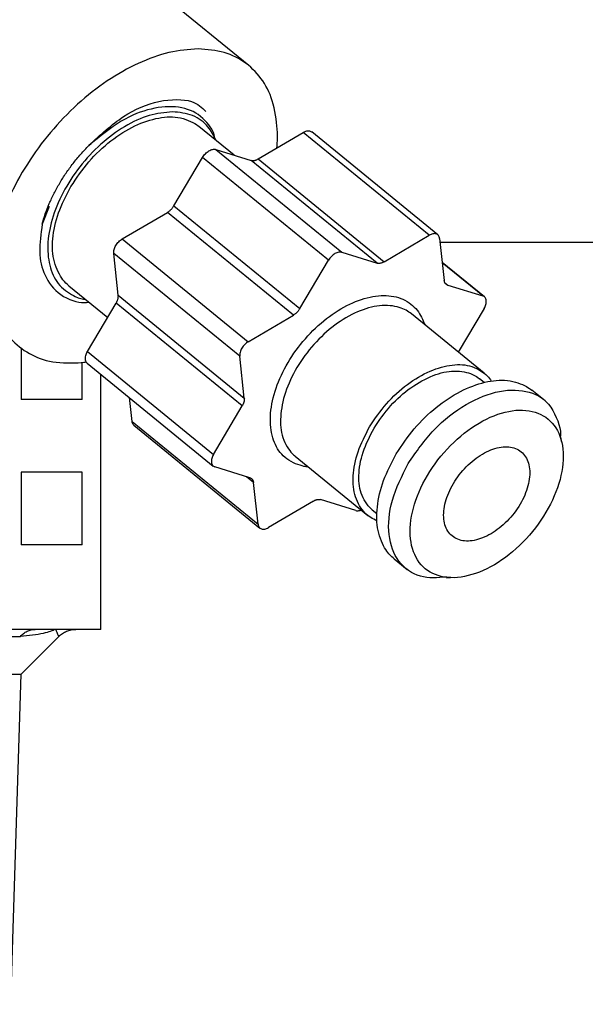
# Model space of a CAD drawing. Extents: x 213 to 6178, y 293 to 4741.
# Drawn here: x 1219 to 1242, y 1390 to 1431 of the extents above; entities that cross this region are included whole.
import ezdxf

# ---------------------------------------------------------------- set-up
doc = ezdxf.new("R2010")
doc.units = 0
doc.layers.get('0').update_dxf_attribs({"linetype": 'CONTINUOUS'})
doc.layers.get('DEFPOINTS').update_dxf_attribs({"linetype": 'CONTINUOUS'})
doc.layers.add('DD0', color=4, linetype='CONTINUOUS')
doc.layers.add('M0', color=3, linetype='CONTINUOUS')
doc.styles.get("Standard").update_dxf_attribs({"font": 'txt', "bigfont": 'BIGFONT'})
doc.dimstyles.get("Standard").update_dxf_attribs({"dimtxt": 58.333335, "dimasz": 50.000001, "dimexe": 1.5, "dimexo": 0.5, "dimgap": 1.5, "dimtad": 3, "dimtih": 1, "dimtoh": 1, "dimtxsty": 'STANDARD', "dimblk1": 'OPEN', "dimblk2": 'OPEN', "dimsah": 1, "dimcen": 0.09, "dimazin": 3, "dimtfac": 1, "dimtdec": 4, "dimtofl": 0, "dimtmove": 0, "dimatfit": 3, "dimtolj": 1, "dimtzin": 0})

# ---------------------------------------------------------------- blocks, each defined once
blk = doc.blocks.new('_OPEN')
at = {"color": 0}
for p, q in [((-0.965926, 0.258819), (0, 0)), ((0, 0), (-1, 0)), ((0, 0), (-0.965926, -0.258819))]:
    blk.add_line(p, q, dxfattribs=at)
blk = doc.blocks.new('*D15')
at = {"layer": 'DD0'}
for p, q in [((1203.074927, 1947.942014), (2140.321398, 1947.942014)), ((2115.321397, 1897.942013), (2115.321397, 985.9421)), ((1715.885201, 935.942099), (2140.321398, 935.942099))]:
    blk.add_line(p, q, dxfattribs=at)
at = {"layer": 'DEFPOINTS'}
for p in [(1194.741644, 1947.942074), (2115.321397, 1947.942074), (1707.551836, 935.942109)]:
    blk.add_point(p, dxfattribs=at)
at = {"layer": 'DD0', "xscale": 50.000001, "yscale": 50.000001}
for p, rotation in [((2115.321397, 1947.942014), 90), ((2115.321397, 935.942099), 270)]:
    blk.add_blockref('_OPEN', p, dxfattribs=dict(at, rotation=rotation))
at = {"layer": 'DD0', "width": 0.833333}
blk.add_text('１０１２', height=50.000001, rotation=90.000003, dxfattribs=at).set_placement((2090.321397, 1346.025435))

msp = doc.modelspace()

# ---------------------------------------------------------------- linework, layer by layer
at = {"layer": 'M0'}
for p, q in [((1228.450149, 1428.751569), (1219.643592, 1435.942094)), ((1227.84844, 1425.047132), (1226.394668, 1426.234129)), ((1228.837192, 1424.886967), (1230.700001, 1425.983924)), ((1235.90517, 1421.733926), (1230.700001, 1425.983924)), ((1236.261129, 1421.755354), (1231.05596, 1426.005352)), ((1227.097198, 1425.28009), (1232.302367, 1421.030092)), ((1227.097198, 1425.28009), (1228.547468, 1424.830365)), ((1225.356876, 1422.9515), (1226.541012, 1424.95257)), ((1231.746181, 1420.702565), (1226.541012, 1424.95257)), ((1233.752638, 1420.58036), (1228.547468, 1424.830365)), ((1228.837192, 1424.886967), (1234.042361, 1420.636962)), ((1220.209285, 1422.920491), (1219.917491, 1422.188449)), ((1223.22762, 1421.583611), (1225.090429, 1422.680575)), ((1230.295598, 1418.430577), (1225.090429, 1422.680575)), ((1225.356876, 1422.9515), (1230.562046, 1418.701495)), ((1223.22762, 1421.583611), (1228.432789, 1417.333613)), ((1234.042361, 1420.636962), (1235.90517, 1421.733926)), ((1236.338183, 1421.599645), (1236.526355, 1419.866669)), ((1236.355289, 1421.442095), (1272.587433, 1421.442095)), ((1228.079229, 1416.736144), (1222.874075, 1420.986141)), ((1223.062247, 1419.253166), (1222.874075, 1420.986141)), ((1232.302367, 1421.030092), (1233.752638, 1420.58036)), ((1230.562046, 1418.701495), (1231.746181, 1420.702565)), ((1238.186135, 1419.190887), (1236.445412, 1420.612189)), ((1238.119915, 1419.226061), (1236.447662, 1420.591447)), ((1236.55571, 1419.768821), (1236.669644, 1419.675793)), ((1221.018806, 1419.650059), (1222.626477, 1418.3374)), ((1236.669644, 1419.675793), (1238.119915, 1419.226061)), ((1221.791014, 1416.925553), (1222.975149, 1418.926622)), ((1228.180319, 1414.676625), (1222.975149, 1418.926622)), ((1223.062247, 1419.253166), (1228.267416, 1415.003169)), ((1238.176092, 1418.70864), (1237.108841, 1416.905101)), ((1228.432789, 1417.333613), (1230.295598, 1418.430577)), ((1238.173812, 1416.035566), (1235.17318, 1418.485563)), ((1219.051927, 1417.063187), (1219.051927, 1414.942096)), ((1221.791014, 1416.925553), (1226.996183, 1412.675555)), ((1228.267416, 1415.003169), (1228.079229, 1416.736144)), ((1221.571639, 1414.942096), (1221.571639, 1416.476365)), ((1221.78097, 1416.443306), (1226.986139, 1412.193301)), ((1222.339361, 1405.442092), (1222.339361, 1415.987383)), ((1238.173365, 1415.648627), (1237.984076, 1415.803182)), ((1240.690365, 1414.884496), (1240.147456, 1415.327783)), ((1221.571639, 1414.942096), (1219.051927, 1414.942096)), ((1223.628938, 1414.034541), (1223.521709, 1415.022004)), ((1226.996183, 1412.675555), (1228.180319, 1414.676625)), ((1223.628938, 1414.034541), (1228.834092, 1409.784544)), ((1223.705992, 1413.878839), (1228.911161, 1409.628841)), ((1241.371691, 1413.212571), (1241.341859, 1413.400176)), ((1230.366513, 1412.598628), (1233.367145, 1410.148631)), ((1228.502631, 1411.708395), (1227.052375, 1412.158127)), ((1221.571639, 1411.942098), (1219.051927, 1411.942098)), ((1219.051927, 1411.942098), (1219.051927, 1408.942099)), ((1221.571639, 1408.942099), (1221.571639, 1411.942098)), ((1228.64592, 1411.517519), (1228.356718, 1411.753643)), ((1228.834092, 1409.784544), (1228.64592, 1411.517519)), ((1232.869908, 1410.354096), (1231.419637, 1410.803828)), ((1231.129914, 1410.747226), (1229.267105, 1409.650262)), ((1233.556881, 1410.381007), (1233.74617, 1410.226452)), ((1221.571639, 1408.942099), (1219.051927, 1408.942099)), ((1234.455361, 1408.356409), (1234.99827, 1407.913129)), ((1236.625373, 1407.577734), (1236.786574, 1407.579418)), ((1214.417889, 1405.149202), (1219.016626, 1405.149202)), ((1219.631761, 1405.442092), (1218.60364, 1405.442092)), ((1219.046458, 1403.591129), (1220.604538, 1405.149202)), ((1220.471501, 1405.442092), (1219.631761, 1405.442092)), ((1221.311241, 1405.442092), (1220.471501, 1405.442092)), ((1222.339361, 1405.442092), (1221.311241, 1405.442092)), ((1197.748392, 1403.591129), (1219.046458, 1403.591129)), ((1218.648746, 1390.864368), (1219.046458, 1403.591129))]:
    msp.add_line(p, q, dxfattribs=at)
at = {"layer": 'M0', "extrusion": (0, 0, -1)}
for points, knots in [([(1226.358383, 1429.437283), (1225.963356, 1429.40783), (1225.568326, 1429.378382), (1225.156336, 1429.285432), (1224.744347, 1429.192483), (1224.315393, 1429.036044), (1223.886519, 1428.836967), (1223.457646, 1428.63789), (1223.028848, 1428.396185), (1222.608283, 1428.112875), (1222.187718, 1427.829565), (1221.775379, 1427.504659), (1221.38141, 1427.146989), (1220.987442, 1426.78932), (1220.611834, 1426.398894), (1220.263257, 1425.984497), (1219.91468, 1425.570101), (1219.593124, 1425.131739), (1219.306141, 1424.679744), (1219.019158, 1424.22775), (1218.766738, 1423.762125), (1218.554779, 1423.293735), (1218.342821, 1422.825345), (1218.171312, 1422.35419), (1218.04431, 1421.89129), (1217.917309, 1421.42839), (1217.834803, 1420.973744), (1217.79862, 1420.537974), (1217.762437, 1420.102204), (1217.772564, 1419.685305), (1217.829182, 1419.29708), (1217.8858, 1418.908854), (1217.988897, 1418.549296), (1218.134582, 1418.226618), (1218.280266, 1417.90394), (1218.468528, 1417.618136), (1218.700513, 1417.376648), (1218.932498, 1417.13516), (1219.208198, 1416.93798), (1219.500541, 1416.786905), (1219.792884, 1416.635829), (1220.101865, 1416.530853), (1220.49725, 1416.484977), (1220.892635, 1416.439102), (1221.37442, 1416.452323), (1221.644014, 1416.484977), (1221.676535, 1416.488917), (1221.705969, 1416.493138), (1221.735402, 1416.49736)], [0, 0, 0, 0, 1, 1, 1, 2, 2, 2, 3, 3, 3, 4, 4, 4, 5, 5, 5, 6, 6, 6, 7, 7, 7, 8, 8, 8, 9, 9, 9, 10, 10, 10, 11, 11, 11, 12, 12, 12, 13, 13, 13, 14, 14, 14, 15, 15, 15, 16, 16, 16, 16]), ([(1229.614749, 1425.344843), (1229.630223, 1425.530362), (1229.645702, 1425.715883), (1229.634329, 1425.984497), (1229.620412, 1426.313212), (1229.566297, 1426.766364), (1229.46535, 1427.146989), (1229.364403, 1427.527615), (1229.216634, 1427.835721), (1229.027122, 1428.112875), (1228.837609, 1428.390029), (1228.606364, 1428.636236), (1228.340104, 1428.836967), (1228.073843, 1429.037698), (1227.772576, 1429.192959), (1227.436453, 1429.285432), (1227.100329, 1429.377906), (1226.729359, 1429.407596), (1226.358383, 1429.437283)], [0, 0, 0, 0, 1, 1, 1, 2, 2, 2, 3, 3, 3, 4, 4, 4, 5, 5, 5, 6, 6, 6, 6]), ([(1221.846193, 1425.447758), (1222.320805, 1425.882695), (1222.795415, 1426.317625), (1223.276868, 1426.637258), (1223.758321, 1426.956891), (1224.246614, 1427.161215), (1224.743887, 1427.265051), (1225.241161, 1427.368887), (1225.747408, 1427.372221), (1226.083442, 1427.263174), (1226.353302, 1427.1756), (1226.513384, 1427.01554), (1226.673468, 1426.855485)], [0, 0, 0, 0, 1, 1, 1, 2, 2, 2, 3, 3, 3, 4, 4, 4, 4]), ([(1227.060496, 1425.69049), (1227.050018, 1425.772932), (1227.039537, 1425.855372), (1227.003112, 1425.952028), (1226.923289, 1426.163839), (1226.718863, 1426.443906), (1226.463556, 1426.647405), (1226.208248, 1426.850905), (1225.90205, 1426.977831), (1225.553855, 1427.026185), (1225.20566, 1427.07454), (1224.815462, 1427.044318), (1224.417343, 1426.952231), (1224.019225, 1426.860144), (1223.613179, 1426.706185), (1223.183333, 1426.44513), (1222.753488, 1426.184074), (1222.299839, 1425.815914), (1221.846193, 1425.447758)], [0, 0, 0, 0, 1, 1, 1, 2, 2, 2, 3, 3, 3, 4, 4, 4, 5, 5, 5, 6, 6, 6, 6]), ([(1225.297734, 1426.839213), (1224.98225, 1426.808415), (1224.666762, 1426.777622), (1224.336817, 1426.68135), (1224.006872, 1426.585079), (1223.662464, 1426.423339), (1223.32485, 1426.220554), (1222.987236, 1426.017769), (1222.656409, 1425.773946), (1222.343832, 1425.49416), (1222.031254, 1425.214374), (1221.736919, 1424.898631), (1221.473231, 1424.561012), (1221.209544, 1424.223393), (1220.976496, 1423.863902), (1220.783561, 1423.496711), (1220.590626, 1423.129521), (1220.437795, 1422.754633), (1220.33073, 1422.387476), (1220.223664, 1422.02032), (1220.162357, 1421.660893), (1220.151379, 1421.323176), (1220.140402, 1420.985459), (1220.179745, 1420.669448), (1220.260083, 1420.390028), (1220.340421, 1420.110608), (1220.461747, 1419.867773), (1220.648005, 1419.663633), (1220.834263, 1419.459494), (1221.085444, 1419.294044), (1221.283733, 1419.202845), (1221.455847, 1419.123685), (1221.588105, 1419.100458), (1221.720367, 1419.077236)], [0, 0, 0, 0, 1, 1, 1, 2, 2, 2, 3, 3, 3, 4, 4, 4, 5, 5, 5, 6, 6, 6, 7, 7, 7, 8, 8, 8, 9, 9, 9, 10, 10, 10, 11, 11, 11, 11]), ([(1227.096229, 1425.661306), (1227.008719, 1425.84974), (1226.921213, 1426.038178), (1226.765468, 1426.220554), (1226.609723, 1426.402931), (1226.385751, 1426.579252), (1226.129755, 1426.68135), (1225.873759, 1426.783448), (1225.585749, 1426.811332), (1225.297734, 1426.839213)], [0, 0, 0, 0, 1, 1, 1, 2, 2, 2, 3, 3, 3, 3]), ([(1221.104159, 1423.749159), (1221.338623, 1424.100318), (1221.573087, 1424.451482), (1221.846133, 1424.771781), (1222.119179, 1425.092081), (1222.430807, 1425.381527), (1222.753435, 1425.631824), (1223.076062, 1425.882121), (1223.409689, 1426.09328), (1223.74545, 1426.252875), (1224.081211, 1426.41247), (1224.419106, 1426.52051), (1224.734008, 1426.579747), (1225.048909, 1426.638983), (1225.340817, 1426.649422), (1225.631311, 1426.583397), (1225.921805, 1426.517373), (1226.210885, 1426.374889), (1226.357594, 1426.263507), (1226.37071, 1426.253548), (1226.382689, 1426.243839), (1226.394668, 1426.234129)], [0, 0, 0, 0, 1, 1, 1, 2, 2, 2, 3, 3, 3, 4, 4, 4, 5, 5, 5, 6, 6, 6, 7, 7, 7, 7]), ([(1230.700001, 1425.983924), (1230.725896, 1425.997711), (1230.751794, 1426.011504), (1230.777487, 1426.022078), (1230.803179, 1426.032652), (1230.82867, 1426.040018), (1230.853527, 1426.044706), (1230.878384, 1426.049393), (1230.902612, 1426.051411), (1230.925187, 1426.050934), (1230.947762, 1426.050458), (1230.968691, 1426.047495), (1230.989724, 1426.040526), (1231.010757, 1426.033556), (1231.031898, 1426.022587), (1231.044664, 1426.013883), (1231.049104, 1426.010856), (1231.052532, 1426.008104), (1231.05596, 1426.005352)], [0, 0, 0, 0, 1, 1, 1, 2, 2, 2, 3, 3, 3, 4, 4, 4, 5, 5, 5, 6, 6, 6, 6]), ([(1219.917491, 1422.188449), (1219.958201, 1422.329879), (1219.99892, 1422.471307), (1220.04728, 1422.613601), (1220.09564, 1422.755896), (1220.151655, 1422.899053), (1220.212921, 1423.041965), (1220.274187, 1423.184877), (1220.340719, 1423.327541), (1220.41276, 1423.46936), (1220.484802, 1423.611179), (1220.562364, 1423.75215), (1220.644876, 1423.891585), (1220.727387, 1424.03102), (1220.81486, 1424.168915), (1220.906972, 1424.304511), (1220.999084, 1424.440106), (1221.095846, 1424.573397), (1221.196487, 1424.7041), (1221.297128, 1424.834804), (1221.401658, 1424.962915), (1221.510589, 1425.086427), (1221.619519, 1425.209939), (1221.732858, 1425.328847), (1221.846193, 1425.447758)], [0, 0, 0, 0, 1, 1, 1, 2, 2, 2, 3, 3, 3, 4, 4, 4, 5, 5, 5, 6, 6, 6, 7, 7, 7, 8, 8, 8, 8]), ([(1226.541012, 1424.95257), (1226.558514, 1424.979864), (1226.576014, 1425.007164), (1226.595669, 1425.033163), (1226.615324, 1425.059162), (1226.63713, 1425.083871), (1226.659998, 1425.107013), (1226.682866, 1425.130155), (1226.706793, 1425.15174), (1226.731508, 1425.171281), (1226.756223, 1425.190823), (1226.781723, 1425.208334), (1226.807475, 1425.223495), (1226.833226, 1425.238657), (1226.859227, 1425.25148), (1226.884961, 1425.261642), (1226.910694, 1425.271804), (1226.936158, 1425.279318), (1226.961001, 1425.28427), (1226.985844, 1425.289221), (1227.010065, 1425.291623), (1227.032661, 1425.290498), (1227.055256, 1425.289373), (1227.076227, 1425.284734), (1227.097198, 1425.28009)], [0, 0, 0, 0, 1, 1, 1, 2, 2, 2, 3, 3, 3, 4, 4, 4, 5, 5, 5, 6, 6, 6, 7, 7, 7, 8, 8, 8, 8]), ([(1228.547468, 1424.830365), (1228.557722, 1424.827653), (1228.567974, 1424.824933), (1228.578686, 1424.823093), (1228.589398, 1424.821254), (1228.600565, 1424.820277), (1228.612005, 1424.819957), (1228.623445, 1424.819636), (1228.635154, 1424.819957), (1228.647112, 1424.820992), (1228.659071, 1424.822028), (1228.671275, 1424.823763), (1228.683665, 1424.826185), (1228.696055, 1424.828608), (1228.708627, 1424.831705), (1228.72132, 1424.835491), (1228.734013, 1424.839277), (1228.746824, 1424.843739), (1228.759705, 1424.848813), (1228.772587, 1424.853887), (1228.785537, 1424.859561), (1228.798463, 1424.866024), (1228.81139, 1424.872486), (1228.82429, 1424.879724), (1228.837192, 1424.886967)], [0, 0, 0, 0, 1, 1, 1, 2, 2, 2, 3, 3, 3, 4, 4, 4, 5, 5, 5, 6, 6, 6, 7, 7, 7, 8, 8, 8, 8]), ([(1221.018806, 1419.650059), (1220.939822, 1419.718084), (1220.860835, 1419.786108), (1220.777794, 1419.894154), (1220.644811, 1420.067184), (1220.50142, 1420.342841), (1220.42267, 1420.637707), (1220.34392, 1420.932574), (1220.329801, 1421.246643), (1220.359325, 1421.586025), (1220.388849, 1421.925407), (1220.462008, 1422.290092), (1220.593422, 1422.654833), (1220.724837, 1423.019574), (1220.914496, 1423.384364), (1221.104159, 1423.749159)], [0, 0, 0, 0, 1, 1, 1, 2, 2, 2, 3, 3, 3, 4, 4, 4, 5, 5, 5, 5]), ([(1225.090429, 1422.680575), (1225.103262, 1422.688494), (1225.116097, 1422.696408), (1225.128784, 1422.705035), (1225.141472, 1422.713662), (1225.154016, 1422.722992), (1225.16638, 1422.732788), (1225.178744, 1422.742584), (1225.190932, 1422.752837), (1225.202873, 1422.763559), (1225.214813, 1422.774282), (1225.226512, 1422.785464), (1225.237905, 1422.79705), (1225.249299, 1422.808635), (1225.260392, 1422.820616), (1225.27112, 1422.832947), (1225.281848, 1422.845278), (1225.292218, 1422.857951), (1225.302219, 1422.8709), (1225.312219, 1422.883848), (1225.321856, 1422.897065), (1225.330904, 1422.910544), (1225.339951, 1422.924024), (1225.348415, 1422.937761), (1225.356876, 1422.9515)], [0, 0, 0, 0, 1, 1, 1, 2, 2, 2, 3, 3, 3, 4, 4, 4, 5, 5, 5, 6, 6, 6, 7, 7, 7, 8, 8, 8, 8]), ([(1219.917491, 1422.188449), (1219.863762, 1421.795453), (1219.810029, 1421.402452), (1219.81877, 1421.050425), (1219.827512, 1420.698398), (1219.898719, 1420.387335), (1220.037817, 1420.084785), (1220.176916, 1419.782235), (1220.3839, 1419.488189), (1220.687478, 1419.280137), (1220.991056, 1419.072086), (1221.39122, 1418.950019), (1221.644207, 1418.950963), (1221.720583, 1418.951248), (1221.783544, 1418.962743), (1221.846505, 1418.974239)], [0, 0, 0, 0, 1, 1, 1, 2, 2, 2, 3, 3, 3, 4, 4, 4, 5, 5, 5, 5]), ([(1236.338183, 1421.599645), (1236.334113, 1421.622726), (1236.330047, 1421.645814), (1236.322864, 1421.666573), (1236.315681, 1421.687332), (1236.305391, 1421.705775), (1236.293032, 1421.722035), (1236.280673, 1421.738295), (1236.266254, 1421.752384), (1236.249819, 1421.763885), (1236.233384, 1421.775386), (1236.214941, 1421.784314), (1236.194893, 1421.790528), (1236.174845, 1421.796743), (1236.153198, 1421.800258), (1236.130356, 1421.800929), (1236.107514, 1421.801601), (1236.083484, 1421.799443), (1236.058697, 1421.794701), (1236.033909, 1421.789958), (1236.00837, 1421.782642), (1235.982656, 1421.772081), (1235.956942, 1421.761519), (1235.931057, 1421.747726), (1235.90517, 1421.733926)], [0, 0, 0, 0, 1, 1, 1, 2, 2, 2, 3, 3, 3, 4, 4, 4, 5, 5, 5, 6, 6, 6, 7, 7, 7, 8, 8, 8, 8]), ([(1222.874075, 1420.986141), (1222.872941, 1421.010951), (1222.871802, 1421.03576), (1222.873881, 1421.061973), (1222.87596, 1421.088186), (1222.881246, 1421.115803), (1222.888797, 1421.143788), (1222.896348, 1421.171774), (1222.906155, 1421.20013), (1222.918271, 1421.228442), (1222.930388, 1421.256754), (1222.944803, 1421.285023), (1222.961172, 1421.312685), (1222.977541, 1421.340348), (1222.995856, 1421.367406), (1223.015814, 1421.393286), (1223.035773, 1421.419166), (1223.057365, 1421.443872), (1223.080143, 1421.467136), (1223.10292, 1421.4904), (1223.126876, 1421.512226), (1223.151653, 1421.531397), (1223.176431, 1421.550568), (1223.202024, 1421.567091), (1223.22762, 1421.583611)], [0, 0, 0, 0, 1, 1, 1, 2, 2, 2, 3, 3, 3, 4, 4, 4, 5, 5, 5, 6, 6, 6, 7, 7, 7, 8, 8, 8, 8]), ([(1232.302367, 1421.030092), (1232.281396, 1421.034733), (1232.260426, 1421.039381), (1232.23783, 1421.040501), (1232.215234, 1421.041621), (1232.191013, 1421.039227), (1232.166171, 1421.034272), (1232.141328, 1421.029317), (1232.115863, 1421.021813), (1232.09013, 1421.011645), (1232.064397, 1421.001476), (1232.038395, 1420.988657), (1232.012644, 1420.97349), (1231.986893, 1420.958324), (1231.961392, 1420.940821), (1231.936678, 1420.921277), (1231.911964, 1420.901733), (1231.888034, 1420.880158), (1231.865167, 1420.857015), (1231.8423, 1420.833872), (1231.820492, 1420.809169), (1231.800839, 1420.783165), (1231.781185, 1420.757161), (1231.763683, 1420.729865), (1231.746181, 1420.702565)], [0, 0, 0, 0, 1, 1, 1, 2, 2, 2, 3, 3, 3, 4, 4, 4, 5, 5, 5, 6, 6, 6, 7, 7, 7, 8, 8, 8, 8]), ([(1234.042361, 1420.636962), (1234.029452, 1420.629726), (1234.016542, 1420.622482), (1234.003618, 1420.616026), (1233.990693, 1420.609571), (1233.977752, 1420.603888), (1233.964875, 1420.598815), (1233.951998, 1420.593743), (1233.939182, 1420.589267), (1233.926489, 1420.585486), (1233.913796, 1420.581705), (1233.901223, 1420.578605), (1233.888834, 1420.576188), (1233.876446, 1420.573771), (1233.864239, 1420.572025), (1233.852282, 1420.570995), (1233.840325, 1420.569965), (1233.828613, 1420.569636), (1233.817174, 1420.569959), (1233.805736, 1420.570283), (1233.794566, 1420.571245), (1233.783856, 1420.573089), (1233.773145, 1420.574932), (1233.76289, 1420.577643), (1233.752638, 1420.58036)], [0, 0, 0, 0, 1, 1, 1, 2, 2, 2, 3, 3, 3, 4, 4, 4, 5, 5, 5, 6, 6, 6, 7, 7, 7, 8, 8, 8, 8]), ([(1236.669644, 1419.675793), (1236.659859, 1419.679293), (1236.650069, 1419.682787), (1236.64084, 1419.687133), (1236.631611, 1419.691478), (1236.622932, 1419.696661), (1236.614718, 1419.702436), (1236.606505, 1419.708211), (1236.598748, 1419.714566), (1236.591532, 1419.721547), (1236.584317, 1419.728528), (1236.577631, 1419.736121), (1236.571505, 1419.744286), (1236.565379, 1419.752451), (1236.559802, 1419.761175), (1236.554831, 1419.770438), (1236.54986, 1419.7797), (1236.545483, 1419.78949), (1236.541673, 1419.799741), (1236.537863, 1419.809992), (1236.534609, 1419.820695), (1236.532151, 1419.831927), (1236.529694, 1419.84316), (1236.528022, 1419.854912), (1236.526355, 1419.866669)], [0, 0, 0, 0, 1, 1, 1, 2, 2, 2, 3, 3, 3, 4, 4, 4, 5, 5, 5, 6, 6, 6, 7, 7, 7, 8, 8, 8, 8]), ([(1222.975149, 1418.926622), (1222.983047, 1418.940535), (1222.990951, 1418.954448), (1222.998186, 1418.968487), (1223.005422, 1418.982526), (1223.012003, 1418.996693), (1223.01805, 1419.010866), (1223.024097, 1419.025039), (1223.029622, 1419.03922), (1223.034545, 1419.053349), (1223.039468, 1419.067478), (1223.043801, 1419.081555), (1223.047524, 1419.095519), (1223.051247, 1419.109483), (1223.054372, 1419.123336), (1223.056852, 1419.136989), (1223.059333, 1419.150642), (1223.061182, 1419.164099), (1223.06244, 1419.177334), (1223.063698, 1419.19057), (1223.064375, 1419.203588), (1223.064243, 1419.216189), (1223.064111, 1419.22879), (1223.063181, 1419.240979), (1223.062247, 1419.253166)], [0, 0, 0, 0, 1, 1, 1, 2, 2, 2, 3, 3, 3, 4, 4, 4, 5, 5, 5, 6, 6, 6, 7, 7, 7, 8, 8, 8, 8]), ([(1230.913042, 1412.15239), (1230.856189, 1412.15828), (1230.799335, 1412.164168), (1230.729505, 1412.179309), (1230.537368, 1412.220971), (1230.246987, 1412.332666), (1230.028852, 1412.487912), (1229.810717, 1412.643159), (1229.664822, 1412.841949), (1229.555427, 1413.081224), (1229.446033, 1413.3205), (1229.373137, 1413.600253), (1229.351296, 1413.906518), (1229.329456, 1414.212783), (1229.358664, 1414.545557), (1229.434594, 1414.890471), (1229.510524, 1415.235385), (1229.63317, 1415.592436), (1229.797914, 1415.945652), (1229.962658, 1416.298868), (1230.169494, 1416.64825), (1230.408996, 1416.97831), (1230.648497, 1417.30837), (1230.92066, 1417.619112), (1231.21351, 1417.896676), (1231.506359, 1418.17424), (1231.81989, 1418.418634), (1232.140004, 1418.619151), (1232.460118, 1418.819669), (1232.786813, 1418.97632), (1233.106121, 1419.081549), (1233.425429, 1419.186778), (1233.737351, 1419.240595), (1234.026044, 1419.24278), (1234.314737, 1419.244965), (1234.580203, 1419.195528), (1234.818026, 1419.088516), (1235.055848, 1418.981504), (1235.266031, 1418.816928), (1235.411703, 1418.632466), (1235.557375, 1418.448004), (1235.638544, 1418.243667), (1235.71971, 1418.039325)], [0, 0, 0, 0, 1, 1, 1, 2, 2, 2, 3, 3, 3, 4, 4, 4, 5, 5, 5, 6, 6, 6, 7, 7, 7, 8, 8, 8, 9, 9, 9, 10, 10, 10, 11, 11, 11, 12, 12, 12, 13, 13, 13, 14, 14, 14, 14]), ([(1238.176092, 1418.70864), (1238.191311, 1418.736643), (1238.206537, 1418.764649), (1238.218978, 1418.792884), (1238.231418, 1418.821119), (1238.241086, 1418.849589), (1238.248452, 1418.877538), (1238.255818, 1418.905486), (1238.260893, 1418.932918), (1238.263383, 1418.959352), (1238.265873, 1418.985786), (1238.265792, 1419.011229), (1238.263189, 1419.035184), (1238.260587, 1419.05914), (1238.255475, 1419.081617), (1238.247886, 1419.102113), (1238.240297, 1419.122609), (1238.230242, 1419.141134), (1238.218054, 1419.157568), (1238.205865, 1419.174001), (1238.191554, 1419.188352), (1238.17484, 1419.199418), (1238.158127, 1419.210483), (1238.139023, 1419.218274), (1238.119915, 1419.226061)], [0, 0, 0, 0, 1, 1, 1, 2, 2, 2, 3, 3, 3, 4, 4, 4, 5, 5, 5, 6, 6, 6, 7, 7, 7, 8, 8, 8, 8]), ([(1235.17318, 1418.485563), (1235.030614, 1418.586544), (1234.888049, 1418.687531), (1234.669849, 1418.752904), (1234.451649, 1418.818278), (1234.157817, 1418.848049), (1233.857765, 1418.818745), (1233.557714, 1418.789441), (1233.251442, 1418.701073), (1232.939198, 1418.563846), (1232.626954, 1418.426618), (1232.308736, 1418.240541), (1232.004046, 1418.013159), (1231.699356, 1417.785776), (1231.408191, 1417.517096), (1231.143861, 1417.220581), (1230.879532, 1416.924065), (1230.642036, 1416.599721), (1230.442836, 1416.26371), (1230.243637, 1415.927699), (1230.082729, 1415.580025), (1229.96959, 1415.236193), (1229.856452, 1414.892361), (1229.791076, 1414.552372), (1229.770466, 1414.238627), (1229.749857, 1413.924882), (1229.774007, 1413.63738), (1229.86494, 1413.368653), (1229.955872, 1413.099926), (1230.113579, 1412.849973), (1230.243757, 1412.71143), (1230.28667, 1412.665758), (1230.326591, 1412.632193), (1230.366513, 1412.598628)], [0, 0, 0, 0, 1, 1, 1, 2, 2, 2, 3, 3, 3, 4, 4, 4, 5, 5, 5, 6, 6, 6, 7, 7, 7, 8, 8, 8, 9, 9, 9, 10, 10, 10, 11, 11, 11, 11]), ([(1230.562046, 1418.701495), (1230.553582, 1418.687761), (1230.545123, 1418.674023), (1230.536073, 1418.660547), (1230.527023, 1418.647071), (1230.517391, 1418.633849), (1230.507388, 1418.620902), (1230.497386, 1418.607956), (1230.48702, 1418.595277), (1230.476289, 1418.582949), (1230.465559, 1418.570621), (1230.45447, 1418.558637), (1230.443075, 1418.547052), (1230.43168, 1418.535468), (1230.419985, 1418.524275), (1230.408042, 1418.513554), (1230.396099, 1418.502833), (1230.383915, 1418.492575), (1230.371549, 1418.482784), (1230.359184, 1418.472992), (1230.346643, 1418.46366), (1230.333954, 1418.455038), (1230.321265, 1418.446415), (1230.308432, 1418.438494), (1230.295598, 1418.430577)], [0, 0, 0, 0, 1, 1, 1, 2, 2, 2, 3, 3, 3, 4, 4, 4, 5, 5, 5, 6, 6, 6, 7, 7, 7, 8, 8, 8, 8]), ([(1228.432789, 1417.333613), (1228.407195, 1417.317093), (1228.381598, 1417.300575), (1228.356823, 1417.2814), (1228.332048, 1417.262225), (1228.308086, 1417.240398), (1228.285312, 1417.217131), (1228.262538, 1417.193864), (1228.240943, 1417.169161), (1228.220984, 1417.143281), (1228.201025, 1417.117401), (1228.182693, 1417.090349), (1228.166326, 1417.062688), (1228.149959, 1417.035027), (1228.135548, 1417.006759), (1228.123441, 1416.978444), (1228.111333, 1416.95013), (1228.101519, 1416.921771), (1228.093966, 1416.893783), (1228.086414, 1416.865796), (1228.081113, 1416.83818), (1228.079035, 1416.811968), (1228.076957, 1416.785757), (1228.078091, 1416.760951), (1228.079229, 1416.736144)], [0, 0, 0, 0, 1, 1, 1, 2, 2, 2, 3, 3, 3, 4, 4, 4, 5, 5, 5, 6, 6, 6, 7, 7, 7, 8, 8, 8, 8]), ([(1221.78097, 1416.443306), (1221.770424, 1416.452663), (1221.759872, 1416.462016), (1221.749067, 1416.476625), (1221.738261, 1416.491235), (1221.727192, 1416.511091), (1221.719235, 1416.53208), (1221.711277, 1416.553069), (1221.70642, 1416.575183), (1221.703916, 1416.599009), (1221.701413, 1416.622834), (1221.701254, 1416.648364), (1221.703723, 1416.674833), (1221.706191, 1416.701302), (1221.711278, 1416.728705), (1221.718654, 1416.756648), (1221.726029, 1416.784591), (1221.735685, 1416.813068), (1221.748128, 1416.841309), (1221.760571, 1416.86955), (1221.77579, 1416.89755), (1221.791014, 1416.925553)], [0, 0, 0, 0, 1, 1, 1, 2, 2, 2, 3, 3, 3, 4, 4, 4, 5, 5, 5, 6, 6, 6, 7, 7, 7, 7]), ([(1233.443453, 1413.813706), (1233.664667, 1414.143042), (1233.885881, 1414.472384), (1234.144479, 1414.770584), (1234.403076, 1415.068784), (1234.699059, 1415.335855), (1235.004678, 1415.563154), (1235.310297, 1415.790454), (1235.625555, 1415.977993), (1235.939815, 1416.113842), (1236.254075, 1416.249691), (1236.56734, 1416.333861), (1236.858397, 1416.368741), (1237.149455, 1416.40362), (1237.418309, 1416.389218), (1237.670481, 1416.3029), (1237.922652, 1416.216582), (1238.158145, 1416.058358), (1238.296568, 1415.922764), (1238.37501, 1415.845925), (1238.422284, 1415.776357), (1238.469555, 1415.706787)], [0, 0, 0, 0, 1, 1, 1, 2, 2, 2, 3, 3, 3, 4, 4, 4, 5, 5, 5, 6, 6, 6, 7, 7, 7, 7]), ([(1233.62717, 1413.756739), (1233.842913, 1414.075593), (1234.058657, 1414.394454), (1234.311521, 1414.680968), (1234.564384, 1414.967482), (1234.85437, 1415.221662), (1235.153973, 1415.433015), (1235.453576, 1415.644368), (1235.762798, 1415.812906), (1236.063241, 1415.931392), (1236.363685, 1416.049878), (1236.655354, 1416.118322), (1236.940771, 1416.122082), (1237.226188, 1416.125841), (1237.505356, 1416.064927), (1237.691491, 1415.984432), (1237.817396, 1415.929985), (1237.900736, 1415.866585), (1237.984076, 1415.803182)], [0, 0, 0, 0, 1, 1, 1, 2, 2, 2, 3, 3, 3, 4, 4, 4, 5, 5, 5, 6, 6, 6, 6]), ([(1234.545737, 1412.696633), (1234.781672, 1413.051864), (1235.017607, 1413.407102), (1235.291257, 1413.733247), (1235.564907, 1414.059392), (1235.876272, 1414.356458), (1236.199632, 1414.61664), (1236.522992, 1414.876822), (1236.858349, 1415.10013), (1237.197264, 1415.275264), (1237.53618, 1415.450397), (1237.878655, 1415.577367), (1238.203331, 1415.65575), (1238.528008, 1415.734133), (1238.834889, 1415.763939), (1239.136338, 1415.727276), (1239.437787, 1415.690613), (1239.733806, 1415.587491), (1239.920675, 1415.484051), (1240.014683, 1415.432014), (1240.08107, 1415.3799), (1240.147456, 1415.327783)], [0, 0, 0, 0, 1, 1, 1, 2, 2, 2, 3, 3, 3, 4, 4, 4, 5, 5, 5, 6, 6, 6, 7, 7, 7, 7]), ([(1235.035628, 1412.296634), (1235.371494, 1412.78155), (1235.707359, 1413.266462), (1236.106425, 1413.686651), (1236.505491, 1414.10684), (1236.967757, 1414.462298), (1237.433731, 1414.734955), (1237.899705, 1415.007612), (1238.369387, 1415.19746), (1238.815486, 1415.281954), (1239.261585, 1415.366449), (1239.684098, 1415.345584), (1240.0413, 1415.244366), (1240.398502, 1415.143148), (1240.69039, 1414.961571), (1240.924581, 1414.62792), (1241.158773, 1414.294269), (1241.335264, 1413.808541), (1241.330847, 1413.526456), (1241.33012, 1413.480065), (1241.3245, 1413.439182), (1241.318881, 1413.398299)], [0, 0, 0, 0, 1, 1, 1, 2, 2, 2, 3, 3, 3, 4, 4, 4, 5, 5, 5, 6, 6, 6, 7, 7, 7, 7]), ([(1228.267416, 1415.003169), (1228.268347, 1414.99098), (1228.269285, 1414.978794), (1228.269413, 1414.966191), (1228.26954, 1414.953589), (1228.26887, 1414.940575), (1228.26761, 1414.927337), (1228.266349, 1414.914098), (1228.26451, 1414.900638), (1228.262022, 1414.886984), (1228.259533, 1414.873331), (1228.256408, 1414.859487), (1228.252679, 1414.845522), (1228.248949, 1414.831557), (1228.244627, 1414.817474), (1228.2397, 1414.803344), (1228.234772, 1414.789214), (1228.229252, 1414.77504), (1228.223204, 1414.760868), (1228.217156, 1414.746697), (1228.210592, 1414.732529), (1228.203356, 1414.718489), (1228.196119, 1414.704449), (1228.188221, 1414.690537), (1228.180319, 1414.676625)], [0, 0, 0, 0, 1, 1, 1, 2, 2, 2, 3, 3, 3, 4, 4, 4, 5, 5, 5, 6, 6, 6, 7, 7, 7, 8, 8, 8, 8]), ([(1240.730687, 1410.282503), (1240.992448, 1410.724859), (1241.190445, 1411.18699), (1241.309598, 1411.633718), (1241.42875, 1412.080446), (1241.469067, 1412.511774), (1241.427466, 1412.894863), (1241.385864, 1413.277952), (1241.262353, 1413.612808), (1241.066336, 1413.873936), (1240.870319, 1414.135064), (1240.601804, 1414.322473), (1240.281209, 1414.421889), (1239.960613, 1414.521305), (1239.587942, 1414.532738), (1239.191576, 1414.455305), (1238.79521, 1414.377872), (1238.37515, 1414.211583), (1237.963363, 1413.969088), (1237.551576, 1413.726592), (1237.148058, 1413.407898), (1236.783534, 1413.037258), (1236.419009, 1412.666619), (1236.093471, 1412.244038), (1235.831707, 1411.801684), (1235.569943, 1411.35933), (1235.371945, 1410.897203), (1235.252797, 1410.450476), (1235.13365, 1410.00375), (1235.093344, 1409.572422), (1235.134944, 1409.189332), (1235.176544, 1408.806241), (1235.300041, 1408.471381), (1235.496059, 1408.210251), (1235.692076, 1407.949121), (1235.960605, 1407.761712), (1236.281201, 1407.662298), (1236.601796, 1407.562884), (1236.974454, 1407.551455), (1237.370818, 1407.628889), (1237.767183, 1407.706324), (1238.187254, 1407.872613), (1238.599047, 1408.115107), (1239.010839, 1408.357601), (1239.414355, 1408.676291), (1239.778876, 1409.046929), (1240.143396, 1409.417566), (1240.468927, 1409.840147), (1240.730687, 1410.282503)], [0, 0, 0, 0, 1, 1, 1, 2, 2, 2, 3, 3, 3, 4, 4, 4, 5, 5, 5, 6, 6, 6, 7, 7, 7, 8, 8, 8, 9, 9, 9, 10, 10, 10, 11, 11, 11, 12, 12, 12, 13, 13, 13, 14, 14, 14, 15, 15, 15, 16, 16, 16, 16]), ([(1223.705992, 1413.878839), (1223.695491, 1413.888234), (1223.684987, 1413.897624), (1223.674073, 1413.912158), (1223.663159, 1413.926692), (1223.651831, 1413.946358), (1223.644241, 1413.967612), (1223.636651, 1413.988867), (1223.632794, 1414.011701), (1223.628938, 1414.034541)], [0, 0, 0, 0, 1, 1, 1, 2, 2, 2, 3, 3, 3, 3]), ([(1233.748421, 1409.924607), (1233.574589, 1410.012588), (1233.400751, 1410.100565), (1233.244374, 1410.261425), (1233.087997, 1410.422286), (1232.949068, 1410.656021), (1232.865557, 1410.918649), (1232.782045, 1411.181277), (1232.753937, 1411.47279), (1232.771083, 1411.788631), (1232.788229, 1412.104471), (1232.850617, 1412.444629), (1232.970222, 1412.786196), (1233.089828, 1413.127763), (1233.266638, 1413.470732), (1233.443453, 1413.813706)], [0, 0, 0, 0, 1, 1, 1, 2, 2, 2, 3, 3, 3, 4, 4, 4, 5, 5, 5, 5]), ([(1233.556881, 1410.381007), (1233.553892, 1410.383455), (1233.550904, 1410.385903), (1233.547881, 1410.388428), (1233.423091, 1410.492664), (1233.240263, 1410.72781), (1233.133152, 1410.979848), (1233.02604, 1411.231885), (1232.994644, 1411.500802), (1233.004242, 1411.800164), (1233.013839, 1412.099526), (1233.064429, 1412.429316), (1233.175083, 1412.760484), (1233.285738, 1413.091653), (1233.456453, 1413.424192), (1233.62717, 1413.756739)], [0, 0, 0, 0, 1, 1, 1, 2, 2, 2, 3, 3, 3, 4, 4, 4, 5, 5, 5, 5]), ([(1239.659041, 1410.614821), (1239.806284, 1410.863646), (1239.917652, 1411.123599), (1239.984676, 1411.374885), (1240.0517, 1411.626171), (1240.074369, 1411.868788), (1240.050971, 1412.084277), (1240.027573, 1412.299766), (1239.958097, 1412.488121), (1239.847838, 1412.635009), (1239.73758, 1412.781898), (1239.586528, 1412.887309), (1239.406198, 1412.943232), (1239.225867, 1412.999155), (1239.016251, 1413.005577), (1238.793298, 1412.962023), (1238.570345, 1412.918468), (1238.334054, 1412.824926), (1238.102421, 1412.688527), (1237.870787, 1412.552127), (1237.643813, 1412.372861), (1237.438768, 1412.164378), (1237.233722, 1411.955896), (1237.050612, 1411.718191), (1236.903369, 1411.469366), (1236.756126, 1411.220541), (1236.644761, 1410.960594), (1236.577734, 1410.70931), (1236.510707, 1410.458025), (1236.488029, 1410.215408), (1236.511424, 1409.999918), (1236.534819, 1409.784427), (1236.604297, 1409.596073), (1236.714556, 1409.449186), (1236.824815, 1409.302298), (1236.975863, 1409.196887), (1237.156197, 1409.140962), (1237.33653, 1409.085038), (1237.546156, 1409.078613), (1237.769111, 1409.122165), (1237.992067, 1409.165717), (1238.228356, 1409.259259), (1238.459989, 1409.395661), (1238.691622, 1409.532062), (1238.918596, 1409.711334), (1239.123642, 1409.919816), (1239.328687, 1410.128298), (1239.511797, 1410.365997), (1239.659041, 1410.614821)], [0, 0, 0, 0, 1, 1, 1, 2, 2, 2, 3, 3, 3, 4, 4, 4, 5, 5, 5, 6, 6, 6, 7, 7, 7, 8, 8, 8, 9, 9, 9, 10, 10, 10, 11, 11, 11, 12, 12, 12, 13, 13, 13, 14, 14, 14, 15, 15, 15, 16, 16, 16, 16]), ([(1226.996183, 1412.675555), (1226.980963, 1412.647549), (1226.965738, 1412.61954), (1226.953297, 1412.591304), (1226.940857, 1412.563068), (1226.931188, 1412.534599), (1226.923823, 1412.50665), (1226.916457, 1412.478702), (1226.911382, 1412.451268), (1226.908892, 1412.424836), (1226.906402, 1412.398403), (1226.906483, 1412.372965), (1226.909086, 1412.349011), (1226.911688, 1412.325057), (1226.9168, 1412.302581), (1226.924389, 1412.282083), (1226.931978, 1412.261584), (1226.942033, 1412.243055), (1226.954221, 1412.22662), (1226.966409, 1412.210185), (1226.980719, 1412.195836), (1226.997435, 1412.18477), (1227.01415, 1412.173705), (1227.03326, 1412.165914), (1227.052375, 1412.158127)], [0, 0, 0, 0, 1, 1, 1, 2, 2, 2, 3, 3, 3, 4, 4, 4, 5, 5, 5, 6, 6, 6, 7, 7, 7, 8, 8, 8, 8]), ([(1234.455361, 1408.356409), (1234.339774, 1408.458395), (1234.224182, 1408.560377), (1234.109982, 1408.738415), (1233.984366, 1408.934251), (1233.860424, 1409.222097), (1233.796387, 1409.528139), (1233.732351, 1409.834182), (1233.728208, 1410.158414), (1233.766749, 1410.50532), (1233.80529, 1410.852226), (1233.886505, 1411.221797), (1234.023451, 1411.590795), (1234.160398, 1411.959793), (1234.353065, 1412.328211), (1234.545737, 1412.696633)], [0, 0, 0, 0, 1, 1, 1, 2, 2, 2, 3, 3, 3, 4, 4, 4, 5, 5, 5, 5]), ([(1236.628919, 1407.606478), (1236.256928, 1407.575254), (1235.884943, 1407.544035), (1235.541298, 1407.639827), (1235.197654, 1407.735619), (1234.882363, 1407.95843), (1234.658017, 1408.256273), (1234.433671, 1408.554116), (1234.30028, 1408.927002), (1234.251752, 1409.357737), (1234.203223, 1409.788472), (1234.239568, 1410.277065), (1234.384357, 1410.776521), (1234.529146, 1411.275978), (1234.78239, 1411.786308), (1235.035628, 1412.296634)], [0, 0, 0, 0, 1, 1, 1, 2, 2, 2, 3, 3, 3, 4, 4, 4, 5, 5, 5, 5]), ([(1228.502631, 1411.708395), (1228.512414, 1411.704894), (1228.522202, 1411.701399), (1228.531435, 1411.697055), (1228.540667, 1411.692712), (1228.549354, 1411.687534), (1228.557571, 1411.681759), (1228.565788, 1411.675984), (1228.573546, 1411.669625), (1228.580757, 1411.662641), (1228.587969, 1411.655658), (1228.594647, 1411.648064), (1228.60077, 1411.639902), (1228.606893, 1411.63174), (1228.612472, 1411.623021), (1228.617444, 1411.613758), (1228.622416, 1411.604495), (1228.626792, 1411.594698), (1228.630602, 1411.584447), (1228.634412, 1411.574196), (1228.637666, 1411.5635), (1228.640124, 1411.552268), (1228.642581, 1411.541037), (1228.644253, 1411.52928), (1228.64592, 1411.517519)], [0, 0, 0, 0, 1, 1, 1, 2, 2, 2, 3, 3, 3, 4, 4, 4, 5, 5, 5, 6, 6, 6, 7, 7, 7, 8, 8, 8, 8]), ([(1231.129914, 1410.747226), (1231.142823, 1410.754465), (1231.155733, 1410.761712), (1231.168657, 1410.768169), (1231.181581, 1410.774627), (1231.194523, 1410.78031), (1231.2074, 1410.78538), (1231.220277, 1410.79045), (1231.233093, 1410.794921), (1231.245785, 1410.798702), (1231.258478, 1410.802483), (1231.271052, 1410.805589), (1231.283441, 1410.808007), (1231.295829, 1410.810426), (1231.308037, 1410.81217), (1231.319993, 1410.813201), (1231.331949, 1410.814231), (1231.343658, 1410.814561), (1231.3551, 1410.814236), (1231.366543, 1410.813912), (1231.377723, 1410.812945), (1231.388434, 1410.811099), (1231.399145, 1410.809254), (1231.409392, 1410.806544), (1231.419637, 1410.803828)], [0, 0, 0, 0, 1, 1, 1, 2, 2, 2, 3, 3, 3, 4, 4, 4, 5, 5, 5, 6, 6, 6, 7, 7, 7, 8, 8, 8, 8]), ([(1232.869908, 1410.354096), (1232.891188, 1410.349579), (1232.912468, 1410.345068), (1232.934445, 1410.343695), (1232.956421, 1410.342322), (1232.979092, 1410.344096), (1233.006104, 1410.349923), (1233.033116, 1410.355751), (1233.064466, 1410.365638), (1233.082145, 1410.372543), (1233.08474, 1410.373557), (1233.087041, 1410.374507), (1233.089342, 1410.375457)], [0, 0, 0, 0, 1, 1, 1, 2, 2, 2, 3, 3, 3, 4, 4, 4, 4]), ([(1228.834092, 1409.784544), (1228.838162, 1409.761461), (1228.842227, 1409.738372), (1228.84941, 1409.717615), (1228.856593, 1409.696858), (1228.866884, 1409.678421), (1228.879243, 1409.66216), (1228.891602, 1409.6459), (1228.906021, 1409.631804), (1228.922456, 1409.620303), (1228.938891, 1409.608802), (1228.957333, 1409.599881), (1228.977382, 1409.593667), (1228.99743, 1409.587453), (1229.019077, 1409.583933), (1229.041919, 1409.583259), (1229.064761, 1409.582584), (1229.088791, 1409.584742), (1229.113578, 1409.589487), (1229.138366, 1409.594233), (1229.163905, 1409.601553), (1229.189619, 1409.612115), (1229.215333, 1409.622676), (1229.241218, 1409.636466), (1229.267105, 1409.650262)], [0, 0, 0, 0, 1, 1, 1, 2, 2, 2, 3, 3, 3, 4, 4, 4, 5, 5, 5, 6, 6, 6, 7, 7, 7, 8, 8, 8, 8]), ([(1220.471501, 1405.442092), (1220.467853, 1405.440619), (1220.464206, 1405.439146), (1220.460489, 1405.437644), (1220.351412, 1405.39355), (1220.182694, 1405.323788), (1219.964072, 1405.273724), (1219.697658, 1405.212715), (1219.357146, 1405.180959), (1219.016626, 1405.149202)], [0, 0, 0, 0, 1, 1, 1, 2, 2, 2, 3, 3, 3, 3]), ([(1219.016626, 1405.149202), (1219.037325, 1405.171687), (1219.058028, 1405.194163), (1219.079881, 1405.215103), (1219.101735, 1405.236042), (1219.124745, 1405.25543), (1219.148457, 1405.273567), (1219.172168, 1405.291705), (1219.196586, 1405.308575), (1219.221681, 1405.324015), (1219.246775, 1405.339455), (1219.272551, 1405.353449), (1219.298854, 1405.365977), (1219.325157, 1405.378504), (1219.351993, 1405.38955), (1219.379231, 1405.399035), (1219.406469, 1405.40852), (1219.434114, 1405.416431), (1219.462037, 1405.422884), (1219.489959, 1405.429338), (1219.518163, 1405.43432), (1219.546496, 1405.437279), (1219.57483, 1405.440238), (1219.603296, 1405.441161), (1219.631761, 1405.442092)], [0, 0, 0, 0, 1, 1, 1, 2, 2, 2, 3, 3, 3, 4, 4, 4, 5, 5, 5, 6, 6, 6, 7, 7, 7, 8, 8, 8, 8]), ([(1220.604166, 1405.149202), (1220.590385, 1405.18439), (1220.576597, 1405.219583), (1220.552295, 1405.273724), (1220.527993, 1405.327864), (1220.493174, 1405.400949), (1220.473855, 1405.437644), (1220.473053, 1405.439168), (1220.472277, 1405.44063), (1220.471501, 1405.442092)], [0, 0, 0, 0, 1, 1, 1, 2, 2, 2, 3, 3, 3, 3]), ([(1220.604166, 1405.149202), (1220.627955, 1405.171687), (1220.651749, 1405.194163), (1220.676869, 1405.215103), (1220.701988, 1405.236042), (1220.728442, 1405.25543), (1220.755696, 1405.273567), (1220.782949, 1405.291705), (1220.811011, 1405.308575), (1220.839858, 1405.324015), (1220.868704, 1405.339455), (1220.898342, 1405.353449), (1220.928579, 1405.365977), (1220.958816, 1405.378504), (1220.989657, 1405.38955), (1221.020966, 1405.399035), (1221.052275, 1405.40852), (1221.084058, 1405.416431), (1221.116155, 1405.422884), (1221.148252, 1405.429338), (1221.180669, 1405.43432), (1221.213236, 1405.437279), (1221.245803, 1405.440238), (1221.278523, 1405.441161), (1221.311241, 1405.442092)], [0, 0, 0, 0, 1, 1, 1, 2, 2, 2, 3, 3, 3, 4, 4, 4, 5, 5, 5, 6, 6, 6, 7, 7, 7, 8, 8, 8, 8])]:
    msp.add_open_spline(points, degree=3, knots=knots, dxfattribs=at)

# ---------------------------------------------------------------- dimensions: what is measured, and where the dimension line sits
at = {"layer": 'DD0', "color": 4}
dim = msp.add_linear_dim(base=(2115.321397, 1947.942074), p1=(1707.551836, 935.942109), p2=(1194.741644, 1947.942074), angle=90, text='１０１２', dimstyle='STANDARD', override={"dimtxt": 0, "dimexe": 24.999951, "dimexo": 8.333284, "dimtih": 1, "dimtoh": 1}, dxfattribs=at)
dim.commit()
dim.dimension.update_dxf_attribs({"geometry": '*D15', "text_midpoint": (2106.988064, 1441.94212), "dimtype": 160, "text_rotation": 90.000002})

doc.saveas('drawing.dxf')
